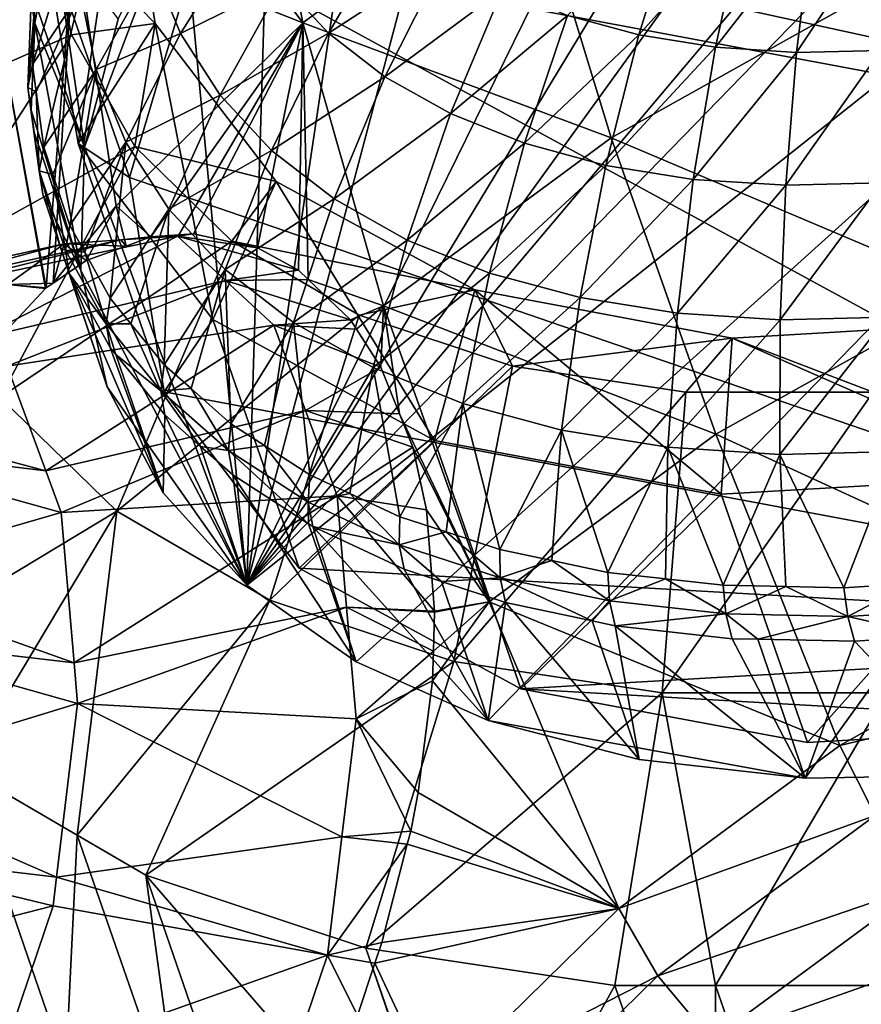
# Model space of a CAD drawing. Extents: x -148 to 31, y -81 to 83.
# Drawn here: x -34 to -26, y 56 to 65 of the extents above; entities that cross this region are included whole.
import ezdxf

# ---------------------------------------------------------------- set-up
doc = ezdxf.new("R2010")
doc.units = 0
doc.header["$MEASUREMENT"] = 0
doc.layers.add('L7', color=7, linetype='Continuous')
doc.layers.add('L8', color=7, linetype='Continuous')

msp = doc.modelspace()

# ---------------------------------------------------------------- linework, layer by layer
at = {"layer": 'L7', "color": 7}
for points in [[(-13.91525, 64.42731, 67.4936), (-28.25781, 69.35349, 55.91613), (-30.51184, 67.53583, 57.12606)], [(-13.28581, 66.54926, 65.26881), (-28.25781, 69.35349, 55.91613), (-13.91525, 64.42731, 67.4936)], [(-30.51184, 67.53583, 57.12606), (-31.77231, 65.92225, 58.50061), (-15.43119, 62.35614, 69.29933)], [(-13.91525, 64.42731, 67.4936), (-30.51184, 67.53583, 57.12606), (-15.43119, 62.35614, 69.29933)], [(-31.06922, 64.76172, 49.1441), (-32.36089, 66.50018, 52.34859), (-31.53148, 67.19251, 51.87591)], [(-29.02328, 66.27304, 48.20779), (-31.06922, 64.76172, 49.1441), (-31.53148, 67.19251, 51.87591)], [(-32.70788, 66.51977, 63.94506), (-33.12924, 63.65533, 65.53128), (-33.4479, 65.62034, 63.10523)], [(-32.70788, 66.51977, 63.94506), (-33.43593, 65.79594, 64.49568), (-32.42196, 64.75664, 66.12187)], [(-31.06922, 64.76172, 49.1441), (-33.16071, 65.59312, 53.08425), (-32.36089, 66.50018, 52.34859)], [(-32.42196, 64.75664, 66.12187), (-33.12924, 63.65533, 65.53128), (-32.70788, 66.51977, 63.94506)], [(-28.24334, 63.70821, 45.6946), (-31.06922, 64.76172, 49.1441), (-29.02328, 66.27304, 48.20779)], [(-25.8856, 65.02692, 45.10995), (-28.24334, 63.70821, 45.6946), (-29.02328, 66.27304, 48.20779)], [(-15.43119, 62.35614, 69.29933), (-31.77231, 65.92225, 58.50061), (-32.02777, 65.46465, 58.9318)], [(-34.83575, 63.93032, 63.01144), (-33.18844, 64.65207, 65.93309), (-33.43593, 65.79594, 64.49568)], [(-34.83575, 63.93032, 63.01144), (-33.43593, 65.79594, 64.49568), (-34.72412, 65.39838, 61.34083)], [(-32.42196, 64.75664, 66.12187), (-33.43593, 65.79594, 64.49568), (-33.18844, 64.65207, 65.93309)], [(-33.16071, 65.59312, 53.08425), (-33.87154, 64.78698, 53.73805), (-33.85862, 64.89087, 53.8687)], [(-33.16071, 65.59312, 53.08425), (-33.42107, 62.33113, 51.09829), (-33.87154, 64.78698, 53.73805)], [(-33.12924, 63.65533, 65.53128), (-32.65722, 63.34271, 61.15658), (-33.4479, 65.62034, 63.10523)], [(-33.4479, 65.62034, 63.10523), (-32.65722, 63.34271, 61.15658), (-32.02777, 65.46465, 58.9318)], [(-33.35605, 62.37558, 51.0052), (-33.42107, 62.33113, 51.09829), (-33.16071, 65.59312, 53.08425)], [(-32.77935, 63.08369, 50.41151), (-33.35605, 62.37558, 51.0052), (-33.16071, 65.59312, 53.08425)], [(-32.77935, 63.08369, 50.41151), (-33.16071, 65.59312, 53.08425), (-31.06922, 64.76172, 49.1441)], [(-20.45671, 59.15225, 71.00496), (-32.02777, 65.46465, 58.9318), (-32.65722, 63.34271, 61.15658)], [(-15.43119, 62.35614, 69.29933), (-32.02777, 65.46465, 58.9318), (-20.45671, 59.15225, 71.00496)], [(-24.93073, 62.30256, 42.83642), (-28.24334, 63.70821, 45.6946), (-25.8856, 65.02692, 45.10995)], [(-33.92567, 61.79488, 51.83623), (-33.87154, 64.78698, 53.73805), (-33.42789, 62.32388, 51.10826)], [(-33.42789, 62.32388, 51.10826), (-33.87154, 64.78698, 53.73805), (-33.42107, 62.33113, 51.09829)], [(-32.42196, 64.75664, 66.12187), (-33.18844, 64.65207, 65.93309), (-32.60948, 63.6277, 67.36531)], [(-32.42196, 64.75664, 66.12187), (-31.89366, 62.03961, 67.92111), (-33.12924, 63.65533, 65.53128)], [(-31.06922, 64.76172, 49.1441), (-32.46222, 62.79778, 49.73048), (-32.77935, 63.08369, 50.41151)], [(-32.42196, 64.75664, 66.12187), (-32.60948, 63.6277, 67.36531), (-31.31332, 63.30692, 68.26618)], [(-31.06922, 64.76172, 49.1441), (-32.20428, 62.81683, 49.35974), (-32.46222, 62.79778, 49.73048)], [(-31.31332, 63.30692, 68.26618), (-31.89366, 62.03961, 67.92111), (-32.42196, 64.75664, 66.12187)], [(-32.07039, 62.82672, 49.1673), (-32.20428, 62.81683, 49.35974), (-31.06922, 64.76172, 49.1441)], [(-31.06922, 64.76172, 49.1441), (-31.48359, 62.69878, 48.29829), (-32.07039, 62.82672, 49.1673)], [(-31.06922, 64.76172, 49.1441), (-31.10947, 62.49353, 47.71449), (-31.48359, 62.69878, 48.29829)], [(-31.02063, 62.40845, 47.56395), (-31.10947, 62.49353, 47.71449), (-31.06922, 64.76172, 49.1441)], [(-30.3297, 62.16704, 46.6494), (-31.02063, 62.40845, 47.56395), (-31.06922, 64.76172, 49.1441)], [(-28.24334, 63.70821, 45.6946), (-30.3297, 62.16704, 46.6494), (-31.06922, 64.76172, 49.1441)], [(-34.53843, 62.55615, 64.73824), (-33.18844, 64.65207, 65.93309), (-34.83575, 63.93032, 63.01144)], [(-34.53843, 62.55615, 64.73824), (-32.60948, 63.6277, 67.36531), (-33.18844, 64.65207, 65.93309)], [(-27.28104, 60.98802, 43.41923), (-30.3297, 62.16704, 46.6494), (-28.24334, 63.70821, 45.6946)], [(-24.93073, 62.30256, 42.83642), (-27.28104, 60.98802, 43.41923), (-28.24334, 63.70821, 45.6946)], [(-33.84291, 61.32553, 66.45883), (-32.60948, 63.6277, 67.36531), (-34.53843, 62.55615, 64.73824)], [(-33.84291, 61.32553, 66.45883), (-31.71997, 62.75985, 68.74061), (-32.60948, 63.6277, 67.36531)], [(-31.89366, 62.03961, 67.92111), (-32.33856, 61.3777, 63.58263), (-33.12924, 63.65533, 65.53128)], [(-33.12924, 63.65533, 65.53128), (-32.33856, 61.3777, 63.58263), (-32.65722, 63.34271, 61.15658)], [(-31.31332, 63.30692, 68.26618), (-32.60948, 63.6277, 67.36531), (-31.71997, 62.75985, 68.74061)], [(-20.45671, 59.15225, 71.00496), (-32.65722, 63.34271, 61.15658), (-32.33856, 61.3777, 63.58263)], [(-31.31332, 63.30692, 68.26618), (-29.86213, 60.93134, 70.0408), (-31.89366, 62.03961, 67.92111)], [(-31.31332, 63.30692, 68.26618), (-31.71997, 62.75985, 68.74061), (-29.4905, 62.31251, 70.1681)], [(-29.4905, 62.31251, 70.1681), (-29.86213, 60.93134, 70.0408), (-31.31332, 63.30692, 68.26618)], [(-33.05512, 62.58134, 50.57443), (-33.35605, 62.37558, 51.0052), (-32.77935, 63.08369, 50.41151)], [(-32.77935, 63.08369, 50.41151), (-32.68944, 62.71484, 50.05391), (-33.05512, 62.58134, 50.57443)], [(-32.77935, 63.08369, 50.41151), (-32.46222, 62.79778, 49.73048), (-32.68944, 62.71484, 50.05391)], [(-34.91803, 62.28891, 47.723), (-33.25495, 62.73507, 50.03097), (-32.73692, 62.7709, 49.07086)], [(-34.91803, 62.28891, 47.723), (-32.73692, 62.7709, 49.07086), (-34.53789, 62.3152, 47.01846)], [(-34.53789, 62.3152, 47.01846), (-32.73692, 62.7709, 49.07086), (-32.21888, 62.80673, 48.11075)], [(-34.53789, 62.3152, 47.01846), (-32.21888, 62.80673, 48.11075), (-34.04997, 61.86392, 46.01366)], [(-34.04997, 61.86392, 46.01366), (-32.21888, 62.80673, 48.11075), (-31.7768, 62.39784, 47.20036)], [(-32.77431, 60.28295, 68.11102), (-31.71997, 62.75985, 68.74061), (-33.84291, 61.32553, 66.45883)], [(-33.25495, 62.73507, 50.03097), (-32.68944, 62.71484, 50.05391), (-32.73692, 62.7709, 49.07086)], [(-32.77431, 60.28295, 68.11102), (-30.55207, 62.07988, 70.00925), (-31.71997, 62.75985, 68.74061)], [(-32.07039, 62.82672, 49.1673), (-32.21888, 62.80673, 48.11075), (-32.73692, 62.7709, 49.07086)], [(-32.07039, 62.82672, 49.1673), (-32.73692, 62.7709, 49.07086), (-32.20428, 62.81683, 49.35974)], [(-32.73692, 62.7709, 49.07086), (-32.46222, 62.79778, 49.73048), (-32.20428, 62.81683, 49.35974)], [(-32.73692, 62.7709, 49.07086), (-32.68944, 62.71484, 50.05391), (-32.46222, 62.79778, 49.73048)], [(-31.48359, 62.69878, 48.29829), (-32.21888, 62.80673, 48.11075), (-32.07039, 62.82672, 49.1673)], [(-31.10947, 62.49353, 47.71449), (-31.7768, 62.39784, 47.20036), (-32.21888, 62.80673, 48.11075)], [(-31.10947, 62.49353, 47.71449), (-32.21888, 62.80673, 48.11075), (-31.48359, 62.69878, 48.29829)], [(-31.71997, 62.75985, 68.74061), (-30.55207, 62.07988, 70.00925), (-29.4905, 62.31251, 70.1681)], [(-35.42595, 62.25378, 48.66436), (-33.77415, 62.36343, 50.92369), (-33.25495, 62.73507, 50.03097)], [(-35.42595, 62.25378, 48.66436), (-33.25495, 62.73507, 50.03097), (-34.91803, 62.28891, 47.723)], [(-33.77415, 62.36343, 50.92369), (-33.35605, 62.37558, 51.0052), (-33.25495, 62.73507, 50.03097)], [(-33.35605, 62.37558, 51.0052), (-33.05512, 62.58134, 50.57443), (-33.25495, 62.73507, 50.03097)], [(-33.25495, 62.73507, 50.03097), (-33.05512, 62.58134, 50.57443), (-32.68944, 62.71484, 50.05391)], [(-31.02063, 62.40845, 47.56395), (-31.7768, 62.39784, 47.20036), (-31.10947, 62.49353, 47.71449)], [(-34.04997, 61.86392, 46.01366), (-31.7768, 62.39784, 47.20036), (-33.78003, 61.61425, 45.45777)], [(-33.78003, 61.61425, 45.45777), (-31.7768, 62.39784, 47.20036), (-31.33472, 61.98895, 46.28996)], [(-31.02063, 62.40845, 47.56395), (-30.63233, 62.03659, 46.90595), (-31.7768, 62.39784, 47.20036)], [(-31.7768, 62.39784, 47.20036), (-30.63233, 62.03659, 46.90595), (-31.33472, 61.98895, 46.28996)], [(-30.3297, 62.16704, 46.6494), (-30.63233, 62.03659, 46.90595), (-31.02063, 62.40845, 47.56395)], [(-33.42789, 62.32388, 51.10826), (-33.77415, 62.36343, 50.92369), (-33.92567, 61.79488, 51.83623)], [(-33.77415, 62.36343, 50.92369), (-33.42107, 62.33113, 51.09829), (-33.35605, 62.37558, 51.0052)], [(-33.42789, 62.32388, 51.10826), (-33.42107, 62.33113, 51.09829), (-33.77415, 62.36343, 50.92369)], [(-29.4905, 62.31251, 70.1681), (-30.55207, 62.07988, 70.00925), (-29.14798, 61.61238, 71.1254)], [(-29.4905, 62.31251, 70.1681), (-27.23349, 60.439, 71.68286), (-29.86213, 60.93134, 70.0408)], [(-29.4905, 62.31251, 70.1681), (-29.14798, 61.61238, 71.1254), (-27.13192, 61.87075, 71.64145)], [(-27.13192, 61.87075, 71.64145), (-27.23349, 60.439, 71.68286), (-29.4905, 62.31251, 70.1681)], [(-23.85467, 59.41614, 40.83307), (-27.28104, 60.98802, 43.41923), (-24.93073, 62.30256, 42.83642)], [(-30.57733, 61.95175, 46.80052), (-30.63233, 62.03659, 46.90595), (-30.3297, 62.16704, 46.6494)], [(-30.3297, 62.16704, 46.6494), (-30.35246, 61.60485, 46.36946), (-30.57733, 61.95175, 46.80052)], [(-30.3297, 62.16704, 46.6494), (-30.18208, 61.17589, 45.97507), (-30.35246, 61.60485, 46.36946)], [(-29.36081, 59.45171, 44.37102), (-30.18208, 61.17589, 45.97507), (-30.3297, 62.16704, 46.6494)], [(-27.28104, 60.98802, 43.41923), (-29.36081, 59.45171, 44.37102), (-30.3297, 62.16704, 46.6494)], [(-31.37126, 59.46608, 69.63509), (-30.55207, 62.07988, 70.00925), (-32.77431, 60.28295, 68.11102)], [(-31.89366, 62.03961, 67.92111), (-31.10298, 59.76199, 65.97246), (-32.33856, 61.3777, 63.58263)], [(-29.86213, 60.93134, 70.0408), (-31.10298, 59.76199, 65.97246), (-31.89366, 62.03961, 67.92111)], [(-31.37126, 59.46608, 69.63509), (-29.14798, 61.61238, 71.1254), (-30.55207, 62.07988, 70.00925)], [(-30.63233, 62.03659, 46.90595), (-30.57733, 61.95175, 46.80052), (-31.33472, 61.98895, 46.28996)], [(-33.78003, 61.61425, 45.45777), (-31.33472, 61.98895, 46.28996), (-33.42467, 60.65387, 44.59508)], [(-33.42467, 60.65387, 44.59508), (-31.33472, 61.98895, 46.28996), (-31.04502, 61.20605, 45.58669)], [(-31.33472, 61.98895, 46.28996), (-30.57733, 61.95175, 46.80052), (-30.35246, 61.60485, 46.36946)], [(-31.33472, 61.98895, 46.28996), (-30.35246, 61.60485, 46.36946), (-31.04502, 61.20605, 45.58669)], [(-27.13192, 61.87075, 71.64145), (-25.84094, 61.37406, 72.74581), (-24.46845, 62.02488, 72.54203)], [(-24.46845, 62.02488, 72.54203), (-24.26505, 60.61078, 72.68654), (-27.13192, 61.87075, 71.64145)], [(-27.13192, 61.87075, 71.64145), (-29.14798, 61.61238, 71.1254), (-27.55846, 61.37424, 72.04871)], [(-27.13192, 61.87075, 71.64145), (-27.55846, 61.37424, 72.04871), (-25.84094, 61.37406, 72.74581)], [(-27.13192, 61.87075, 71.64145), (-24.26505, 60.61078, 72.68654), (-27.23349, 60.439, 71.68286)], [(-35.68593, 61.25437, 43.62119), (-33.78003, 61.61425, 45.45777), (-33.42467, 60.65387, 44.59508)], [(-29.68448, 58.90446, 70.97596), (-29.14798, 61.61238, 71.1254), (-31.37126, 59.46608, 69.63509)], [(-31.04502, 61.20605, 45.58669), (-30.35246, 61.60485, 46.36946), (-30.18208, 61.17589, 45.97507)], [(-29.68448, 58.90446, 70.97596), (-27.55846, 61.37424, 72.04871), (-29.14798, 61.61238, 71.1254)], [(-33.84291, 61.32553, 66.45883), (-35.14316, 58.85729, 66.34506), (-32.77431, 60.28295, 68.11102)], [(-31.10298, 59.76199, 65.97246), (-20.45671, 59.15225, 71.00496), (-32.33856, 61.3777, 63.58263)], [(-27.77492, 58.61837, 72.08517), (-27.55846, 61.37424, 72.04871), (-29.68448, 58.90446, 70.97596)], [(-27.77492, 58.61837, 72.08517), (-25.84094, 61.37406, 72.74581), (-27.55846, 61.37424, 72.04871)], [(-25.71161, 58.61815, 72.92262), (-25.84094, 61.37406, 72.74581), (-27.77492, 58.61837, 72.08517)], [(-35.68593, 61.25437, 43.62119), (-33.42467, 60.65387, 44.59508), (-35.61562, 60.91777, 43.42013)], [(-33.42467, 60.65387, 44.59508), (-31.04502, 61.20605, 45.58669), (-33.28341, 60.27213, 44.25217)], [(-33.28341, 60.27213, 44.25217), (-31.04502, 61.20605, 45.58669), (-30.75533, 60.42314, 44.88342)], [(-31.04502, 61.20605, 45.58669), (-30.06084, 60.87063, 45.69441), (-30.75533, 60.42314, 44.88342)], [(-31.04502, 61.20605, 45.58669), (-30.18208, 61.17589, 45.97507), (-30.06084, 60.87063, 45.69441)], [(-29.36081, 59.45171, 44.37102), (-30.06084, 60.87063, 45.69441), (-30.18208, 61.17589, 45.97507)], [(-26.1445, 58.13542, 41.40088), (-29.36081, 59.45171, 44.37102), (-27.28104, 60.98802, 43.41923)], [(-23.85467, 59.41614, 40.83307), (-26.1445, 58.13542, 41.40088), (-27.28104, 60.98802, 43.41923)], [(-35.61562, 60.91777, 43.42013), (-33.42467, 60.65387, 44.59508), (-33.28341, 60.27213, 44.25217)], [(-35.61562, 60.91777, 43.42013), (-33.28341, 60.27213, 44.25217), (-35.35565, 59.67314, 42.67671)], [(-29.86213, 60.93134, 70.0408), (-29.07144, 58.65371, 68.09215), (-31.10298, 59.76199, 65.97246)], [(-30.75533, 60.42314, 44.88342), (-30.06084, 60.87063, 45.69441), (-29.93492, 60.29639, 45.29697)], [(-29.93492, 60.29639, 45.29697), (-30.06084, 60.87063, 45.69441), (-29.36081, 59.45171, 44.37102)], [(-27.23349, 60.439, 71.68286), (-29.07144, 58.65371, 68.09215), (-29.86213, 60.93134, 70.0408)], [(-24.26505, 60.61078, 72.68654), (-26.4428, 58.16137, 69.73421), (-27.23349, 60.439, 71.68286)], [(-24.26505, 60.61078, 72.68654), (-23.47437, 58.33315, 70.73789), (-26.4428, 58.16137, 69.73421)], [(-33.28341, 60.27213, 44.25217), (-30.75533, 60.42314, 44.88342), (-33.16573, 58.89369, 43.74678)], [(-33.16573, 58.89369, 43.74678), (-30.75533, 60.42314, 44.88342), (-30.66811, 59.40159, 44.50887)], [(-30.75533, 60.42314, 44.88342), (-29.86026, 59.36744, 44.82347), (-30.66811, 59.40159, 44.50887)], [(-30.75533, 60.42314, 44.88342), (-29.93492, 60.29639, 45.29697), (-29.86026, 59.36744, 44.82347)], [(-27.23349, 60.439, 71.68286), (-26.4428, 58.16137, 69.73421), (-29.07144, 58.65371, 68.09215)], [(-35.35565, 59.67314, 42.67671), (-33.28341, 60.27213, 44.25217), (-33.16573, 58.89369, 43.74678)], [(-35.14316, 58.85729, 66.34506), (-34.18486, 57.92233, 67.8267), (-32.77431, 60.28295, 68.11102)], [(-32.77431, 60.28295, 68.11102), (-34.18486, 57.92233, 67.8267), (-33.13645, 57.31193, 68.96555)], [(-32.77431, 60.28295, 68.11102), (-33.13645, 57.31193, 68.96555), (-31.37126, 59.46608, 69.63509)], [(-29.36081, 59.45171, 44.37102), (-29.86026, 59.36744, 44.82347), (-29.93492, 60.29639, 45.29697)], [(-29.07144, 58.65371, 68.09215), (-20.45671, 59.15225, 71.00496), (-31.10298, 59.76199, 65.97246)], [(-35.35565, 59.67314, 42.67671), (-33.16573, 58.89369, 43.74678), (-35.3664, 59.14846, 42.58808)], [(-31.37126, 59.46608, 69.63509), (-33.13645, 57.31193, 68.96555), (-32.50787, 56.94597, 69.64835)], [(-31.37126, 59.46608, 69.63509), (-32.50787, 56.94597, 69.64835), (-29.68448, 58.90446, 70.97596)], [(-29.87191, 58.99882, 44.69304), (-29.36081, 59.45171, 44.37102), (-29.88049, 58.72758, 44.59707)], [(-29.88049, 58.72758, 44.59707), (-29.36081, 59.45171, 44.37102), (-28.17075, 56.63865, 42.32818)], [(-29.87191, 58.99882, 44.69304), (-29.8606, 59.35664, 44.81965), (-29.36081, 59.45171, 44.37102)], [(-29.36081, 59.45171, 44.37102), (-29.8606, 59.35664, 44.81965), (-29.86026, 59.36744, 44.82347)], [(-26.1445, 58.13542, 41.40088), (-28.17075, 56.63865, 42.32818), (-29.36081, 59.45171, 44.37102)], [(-26.1445, 58.13542, 41.40088), (-23.85467, 59.41614, 40.83307), (-23.57349, 58.74971, 40.57669)], [(-33.16573, 58.89369, 43.74678), (-30.66811, 59.40159, 44.50887), (-33.1339, 58.52091, 43.6101)], [(-30.66811, 59.40159, 44.50887), (-30.5809, 58.38004, 44.13433), (-33.1339, 58.52091, 43.6101)], [(-29.87191, 58.99882, 44.69304), (-30.5809, 58.38004, 44.13433), (-30.66811, 59.40159, 44.50887)], [(-30.66811, 59.40159, 44.50887), (-29.86026, 59.36744, 44.82347), (-29.8606, 59.35664, 44.81965)], [(-30.66811, 59.40159, 44.50887), (-29.8606, 59.35664, 44.81965), (-29.87191, 58.99882, 44.69304)], [(-35.3664, 59.14846, 42.58808), (-33.1339, 58.52091, 43.6101), (-35.39344, 57.82845, 42.3651)], [(-35.3664, 59.14846, 42.58808), (-33.16573, 58.89369, 43.74678), (-33.1339, 58.52091, 43.6101)], [(-29.07144, 58.65371, 68.09215), (-23.47437, 58.33315, 70.73789), (-20.45671, 59.15225, 71.00496)], [(-29.88049, 58.72758, 44.59707), (-30.5809, 58.38004, 44.13433), (-29.87191, 58.99882, 44.69304)], [(-29.68448, 58.90446, 70.97596), (-32.50787, 56.94597, 69.64835), (-30.49175, 56.27469, 71.25102)], [(-29.68448, 58.90446, 70.97596), (-30.49175, 56.27469, 71.25102), (-27.77492, 58.61837, 72.08517)], [(-29.88049, 58.72758, 44.59707), (-30.01032, 57.70237, 44.38469), (-30.5809, 58.38004, 44.13433)], [(-29.88049, 58.72758, 44.59707), (-28.17075, 56.63865, 42.32818), (-30.01032, 57.70237, 44.38469)], [(-26.1445, 58.13542, 41.40088), (-23.57349, 58.74971, 40.57669), (-25.8226, 57.49177, 41.13441)], [(-30.49175, 56.27469, 71.25102), (-28.20935, 55.93274, 72.5768), (-27.77492, 58.61837, 72.08517)], [(-26.4428, 58.16137, 69.73421), (-23.47437, 58.33315, 70.73789), (-29.07144, 58.65371, 68.09215)], [(-27.77492, 58.61837, 72.08517), (-28.20935, 55.93274, 72.5768), (-27.28497, 55.93264, 72.95199)], [(-27.77492, 58.61837, 72.08517), (-27.28497, 55.93264, 72.95199), (-25.71161, 58.61815, 72.92262)], [(-27.28497, 55.93264, 72.95199), (-25.74318, 55.93248, 73.57777), (-25.71161, 58.61815, 72.92262)], [(-35.39344, 57.82845, 42.3651), (-33.1339, 58.52091, 43.6101), (-33.32572, 56.92635, 43.63798)], [(-33.1339, 58.52091, 43.6101), (-30.71124, 57.29648, 44.15328), (-33.32572, 56.92635, 43.63798)], [(-33.1339, 58.52091, 43.6101), (-30.5809, 58.38004, 44.13433), (-30.71124, 57.29648, 44.15328)], [(-30.5809, 58.38004, 44.13433), (-30.07981, 57.34796, 44.35319), (-30.71124, 57.29648, 44.15328)], [(-30.5809, 58.38004, 44.13433), (-30.01032, 57.70237, 44.38469), (-30.07981, 57.34796, 44.35319)], [(-26.1445, 58.13542, 41.40088), (-25.8226, 57.49177, 41.13441), (-28.17075, 56.63865, 42.32818)], [(-34.18486, 57.92233, 67.8267), (-34.18934, 56.11177, 63.99572), (-33.2397, 55.18257, 65.46711)], [(-34.18486, 57.92233, 67.8267), (-33.2397, 55.18257, 65.46711), (-33.13645, 57.31193, 68.96555)], [(-35.39344, 57.82845, 42.3651), (-33.32572, 56.92635, 43.63798), (-35.53568, 57.19118, 42.49873)], [(-30.01032, 57.70237, 44.38469), (-28.17075, 56.63865, 42.32818), (-30.07981, 57.34796, 44.35319)], [(-28.17075, 56.63865, 42.32818), (-25.8226, 57.49177, 41.13441), (-27.81283, 56.0216, 42.04522)], [(-27.81283, 56.0216, 42.04522), (-25.8226, 57.49177, 41.13441), (-25.40448, 56.84838, 41.14622)], [(-30.71124, 57.29648, 44.15328), (-30.07981, 57.34796, 44.35319), (-30.11075, 57.22865, 44.35717)], [(-30.11075, 57.22865, 44.35717), (-30.07981, 57.34796, 44.35319), (-28.17075, 56.63865, 42.32818)], [(-33.32572, 56.92635, 43.63798), (-30.71124, 57.29648, 44.15328), (-30.84159, 56.21292, 44.17223)], [(-33.13645, 57.31193, 68.96555), (-33.2397, 55.18257, 65.46711), (-32.18345, 54.56588, 66.61651)], [(-33.13645, 57.31193, 68.96555), (-32.18345, 54.56588, 66.61651), (-32.50787, 56.94597, 69.64835)], [(-30.71124, 57.29648, 44.15328), (-30.11075, 57.22865, 44.35717), (-30.84159, 56.21292, 44.17223)], [(-35.53568, 57.19118, 42.49873), (-33.35735, 56.66337, 43.64258), (-35.79278, 56.03926, 42.74026)], [(-35.53568, 57.19118, 42.49873), (-33.32572, 56.92635, 43.63798), (-33.35735, 56.66337, 43.64258)], [(-30.84159, 56.21292, 44.17223), (-30.11075, 57.22865, 44.35717), (-30.3444, 56.32735, 44.38726)], [(-28.17075, 56.63865, 42.32818), (-30.3444, 56.32735, 44.38726), (-30.11075, 57.22865, 44.35717)], [(-33.32572, 56.92635, 43.63798), (-30.84159, 56.21292, 44.17223), (-33.35735, 56.66337, 43.64258)], [(-32.18345, 54.56588, 66.61651), (-31.56473, 54.20465, 67.28977), (-32.50787, 56.94597, 69.64835)], [(-32.50787, 56.94597, 69.64835), (-31.56473, 54.20465, 67.28977), (-29.55026, 53.53163, 68.8938)], [(-32.50787, 56.94597, 69.64835), (-29.55026, 53.53163, 68.8938), (-30.49175, 56.27469, 71.25102)], [(-25.40448, 56.84838, 41.14622), (-27.32343, 55.43087, 42.02441), (-27.81283, 56.0216, 42.04522)], [(-25.40448, 56.84838, 41.14622), (-25.03074, 56.24159, 41.47076), (-27.32343, 55.43087, 42.02441)], [(-35.79278, 56.03926, 42.74026), (-33.35735, 56.66337, 43.64258), (-33.87575, 55.13668, 44.29449)], [(-33.35735, 56.66337, 43.64258), (-30.84159, 56.21292, 44.17223), (-33.87575, 55.13668, 44.29449)], [(-29.86442, 54.97677, 43.5834), (-30.4081, 56.13723, 44.42481), (-28.17075, 56.63865, 42.32818)], [(-28.17075, 56.63865, 42.32818), (-30.4081, 56.13723, 44.42481), (-30.3444, 56.32735, 44.38726)], [(-28.17075, 56.63865, 42.32818), (-27.81283, 56.0216, 42.04522), (-29.86442, 54.97677, 43.5834)], [(-30.3444, 56.32735, 44.38726), (-30.4081, 56.13723, 44.42481), (-30.84159, 56.21292, 44.17223)], [(-30.49175, 56.27469, 71.25102), (-29.55026, 53.53163, 68.8938), (-29.53792, 53.52977, 68.90098)], [(-30.49175, 56.27469, 71.25102), (-29.53792, 53.52977, 68.90098), (-28.20935, 55.93274, 72.5768)], [(-33.87575, 55.13668, 44.29449), (-30.84159, 56.21292, 44.17223), (-31.16696, 55.25471, 44.5814)], [(-30.84159, 56.21292, 44.17223), (-30.56848, 55.65855, 44.51936), (-31.16696, 55.25471, 44.5814)], [(-30.84159, 56.21292, 44.17223), (-30.4081, 56.13723, 44.42481), (-30.56848, 55.65855, 44.51936)], [(-25.03074, 56.24159, 41.47076), (-26.7746, 54.95341, 42.26883), (-27.32343, 55.43087, 42.02441)], [(-22.83186, 53.2168, 44.04598), (-26.7746, 54.95341, 42.26883), (-25.03074, 56.24159, 41.47076)], [(-34.18934, 56.11177, 63.99572), (-34.07877, 55.84615, 64.10421), (-33.2397, 55.18257, 65.46711)], [(-29.86442, 54.97677, 43.5834), (-30.56848, 55.65855, 44.51936), (-30.4081, 56.13723, 44.42481)], [(-27.81283, 56.0216, 42.04522), (-29.47639, 54.38928, 43.27812), (-29.86442, 54.97677, 43.5834)], [(-27.81283, 56.0216, 42.04522), (-27.32343, 55.43087, 42.02441), (-29.47639, 54.38928, 43.27812)], [(-28.20935, 55.93274, 72.5768), (-29.53792, 53.52977, 68.90098), (-27.2691, 53.18785, 70.22122)], [(-28.20935, 55.93274, 72.5768), (-27.2691, 53.18785, 70.22122), (-27.28497, 55.93264, 72.95199)], [(-27.28497, 55.93264, 72.95199), (-27.2691, 53.18785, 70.22122), (-26.33161, 53.18704, 70.60256)], [(-27.28497, 55.93264, 72.95199), (-26.33161, 53.18704, 70.60256), (-25.74318, 55.93248, 73.57777)], [(-25.74318, 55.93248, 73.57777), (-26.33161, 53.18704, 70.60256), (-24.80368, 53.18573, 71.22406)], [(-33.2397, 55.18257, 65.46711), (-34.07877, 55.84615, 64.10421), (-33.24985, 55.03507, 65.38857)], [(-33.73724, 52.85895, 61.97377), (-33.24985, 55.03507, 65.38857), (-34.07877, 55.84615, 64.10421)]]:
    msp.add_3dface(points, dxfattribs=at)
at = {"layer": 'L8', "color": 255}
for points in [[(-19.48035, 72.05551, 56.31948), (-16.57396, 71.52861, 58.11463), (-31.58219, 59.60358, 65.96316)], [(-19.48035, 72.05551, 56.31948), (-31.58219, 59.60358, 65.96316), (-21.09714, 72.03037, 55.69284)], [(-21.09714, 72.03037, 55.69284), (-31.58219, 59.60358, 65.96316), (-22.76507, 71.81198, 55.27132)], [(-31.58219, 59.60358, 65.96316), (-24.43862, 71.40631, 55.06642), (-22.76507, 71.81198, 55.27132)], [(-16.57396, 71.52861, 58.11463), (-30.57939, 58.90102, 67.19123), (-31.58219, 59.60358, 65.96316)], [(-29.36907, 58.36336, 68.31077), (-30.57939, 58.90102, 67.19123), (-16.57396, 71.52861, 58.11463)], [(-26.46268, 57.83646, 70.10591), (-29.36907, 58.36336, 68.31077), (-16.57396, 71.52861, 58.11463)], [(-26.46268, 57.83646, 70.10591), (-16.57396, 71.52861, 58.11463), (-24.84588, 57.8616, 70.73256)], [(-26.07215, 70.82441, 55.08373), (-24.43862, 71.40631, 55.06642), (-31.58219, 59.60358, 65.96316)], [(-29.04324, 69.19983, 55.77704), (-26.07215, 70.82441, 55.08373), (-31.58219, 59.60358, 65.96316)], [(-29.04324, 69.19983, 55.77704), (-31.58219, 59.60358, 65.96316), (-30.29974, 68.20145, 56.43413)], [(-30.29974, 68.20145, 56.43413), (-31.58219, 59.60358, 65.96316), (-31.35636, 67.11427, 57.27612)], [(-31.58219, 59.60358, 65.96316), (-32.18425, 65.96795, 58.28005), (-31.35636, 67.11427, 57.27612)], [(-32.76085, 64.79375, 59.41852), (-32.18425, 65.96795, 58.28005), (-33.07042, 63.6237, 60.66049)], [(-33.07042, 63.6237, 60.66049), (-32.18425, 65.96795, 58.28005), (-31.58219, 59.60358, 65.96316)], [(-33.11829, 65.78065, 63.31257), (-33.5258, 64.92332, 62.53469), (-33.54701, 64.38036, 63.1607)], [(-33.11829, 65.78065, 63.31257), (-33.54701, 64.38036, 63.1607), (-33.10629, 65.04026, 64.18282)], [(-27.98844, 64.65069, 70.76731), (-27.62352, 65.8182, 70.59158), (-28.64207, 64.82783, 70.29506)], [(-27.98844, 64.65069, 70.76731), (-27.02608, 65.72215, 70.94625), (-27.62352, 65.8182, 70.59158)], [(-30.83254, 64.66761, 68.38918), (-30.21771, 65.71459, 68.61926), (-31.25694, 65.12392, 67.68364)], [(-30.83254, 64.66761, 68.38918), (-29.76458, 65.36353, 69.21344), (-30.21771, 65.71459, 68.61926)], [(-27.2852, 64.53764, 71.18479), (-27.02608, 65.72215, 70.94625), (-27.98844, 64.65069, 70.76731)], [(-27.2852, 64.53764, 71.18479), (-26.39488, 65.6819, 71.24941), (-27.02608, 65.72215, 70.94625)], [(-26.54222, 64.49026, 71.54164), (-26.39488, 65.6819, 71.24941), (-27.2852, 64.53764, 71.18479)], [(-25.76991, 64.50922, 71.83286), (-25.73877, 65.69801, 71.49681), (-26.54222, 64.49026, 71.54164)], [(-26.54222, 64.49026, 71.54164), (-25.73877, 65.69801, 71.49681), (-26.39488, 65.6819, 71.24941)], [(-33.3588, 65.57918, 60.99568), (-33.07042, 63.6237, 60.66049), (-33.50032, 64.88908, 61.74487)], [(-33.3588, 65.57918, 60.99568), (-32.76085, 64.79375, 59.41852), (-33.07042, 63.6237, 60.66049)], [(-32.19071, 64.66251, 66.48856), (-31.58312, 65.62985, 66.95995), (-32.43926, 65.27276, 65.67444)], [(-32.19071, 64.66251, 66.48856), (-31.25694, 65.12392, 67.68364), (-31.58312, 65.62985, 66.95995)], [(-30.3159, 64.26735, 69.06664), (-29.76458, 65.36353, 69.21344), (-30.83254, 64.66761, 68.38918)], [(-30.3159, 64.26735, 69.06664), (-29.23689, 65.06655, 69.77467), (-29.76458, 65.36353, 69.21344)], [(-32.9637, 64.33221, 65.06825), (-32.43926, 65.27276, 65.67444), (-33.10629, 65.04026, 64.18282)], [(-32.9637, 64.33221, 65.06825), (-32.19071, 64.66251, 66.48856), (-32.43926, 65.27276, 65.67444)], [(-31.82778, 64.09958, 67.29379), (-31.25694, 65.12392, 67.68364), (-32.19071, 64.66251, 66.48856)], [(-31.82778, 64.09958, 67.29379), (-30.83254, 64.66761, 68.38918), (-31.25694, 65.12392, 67.68364)], [(-33.54701, 64.38036, 63.1607), (-33.51252, 64.13005, 63.46727), (-33.10629, 65.04026, 64.18282)], [(-33.10629, 65.04026, 64.18282), (-33.51252, 64.13005, 63.46727), (-33.44253, 63.62206, 64.0894)], [(-33.10629, 65.04026, 64.18282), (-33.44253, 63.62206, 64.0894), (-32.9637, 64.33221, 65.06825)], [(-29.71425, 63.92875, 69.70654), (-29.23689, 65.06655, 69.77467), (-30.3159, 64.26735, 69.06664)], [(-29.71425, 63.92875, 69.70654), (-28.64207, 64.82783, 70.29506), (-29.23689, 65.06655, 69.77467)], [(-33.52684, 64.75978, 61.88523), (-33.59096, 64.17002, 62.98543), (-33.55984, 64.96686, 62.06668)], [(-33.59096, 64.17002, 62.98543), (-33.5258, 64.92332, 62.53469), (-33.55984, 64.96686, 62.06668)], [(-33.59096, 64.17002, 62.98543), (-33.54701, 64.38036, 63.1607), (-33.5258, 64.92332, 62.53469)], [(-33.52684, 64.75978, 61.88523), (-33.55984, 64.96686, 62.06668), (-33.50032, 64.88908, 61.74487)], [(-33.50032, 64.88908, 61.74487), (-33.07042, 63.6237, 60.66049), (-33.52684, 64.75978, 61.88523)], [(-33.55808, 63.96001, 62.80735), (-33.59096, 64.17002, 62.98543), (-33.52684, 64.75978, 61.88523)], [(-33.52684, 64.75978, 61.88523), (-33.10451, 62.48973, 61.97208), (-33.55808, 63.96001, 62.80735)], [(-33.52684, 64.75978, 61.88523), (-33.07042, 63.6237, 60.66049), (-33.10451, 62.48973, 61.97208)], [(-29.03605, 63.65655, 70.29987), (-28.64207, 64.82783, 70.29506), (-29.71425, 63.92875, 69.70654)], [(-29.03605, 63.65655, 70.29987), (-27.98844, 64.65069, 70.76731), (-28.64207, 64.82783, 70.29506)], [(-32.69254, 63.66645, 65.95644), (-32.19071, 64.66251, 66.48856), (-32.9637, 64.33221, 65.06825)], [(-32.69254, 63.66645, 65.95644), (-31.82778, 64.09958, 67.29379), (-32.19071, 64.66251, 66.48856)], [(-31.35558, 63.59188, 68.07881), (-30.83254, 64.66761, 68.38918), (-31.82778, 64.09958, 67.29379)], [(-31.35558, 63.59188, 68.07881), (-30.3159, 64.26735, 69.06664), (-30.83254, 64.66761, 68.38918)], [(-28.29081, 63.45459, 70.83832), (-27.98844, 64.65069, 70.76731), (-29.03605, 63.65655, 70.29987)], [(-28.29081, 63.45459, 70.83832), (-27.2852, 64.53764, 71.18479), (-27.98844, 64.65069, 70.76731)], [(-27.48899, 63.3257, 71.31432), (-27.2852, 64.53764, 71.18479), (-28.29081, 63.45459, 70.83832)], [(-27.48899, 63.3257, 71.31432), (-26.54222, 64.49026, 71.54164), (-27.2852, 64.53764, 71.18479)], [(-26.64186, 63.27168, 71.72119), (-26.54222, 64.49026, 71.54164), (-27.48899, 63.3257, 71.31432)], [(-25.7613, 63.29329, 72.05322), (-25.76991, 64.50922, 71.83286), (-26.64186, 63.27168, 71.72119)], [(-26.64186, 63.27168, 71.72119), (-25.76991, 64.50922, 71.83286), (-26.54222, 64.49026, 71.54164)], [(-33.51252, 64.13005, 63.46727), (-33.54701, 64.38036, 63.1607), (-33.59096, 64.17002, 62.98543)], [(-33.44253, 63.62206, 64.0894), (-33.35937, 63.37149, 64.41604), (-32.9637, 64.33221, 65.06825)], [(-32.9637, 64.33221, 65.06825), (-33.35937, 63.37149, 64.41604), (-33.20422, 62.90402, 65.02537)], [(-32.9637, 64.33221, 65.06825), (-33.20422, 62.90402, 65.02537), (-32.69254, 63.66645, 65.95644)], [(-30.78073, 63.14652, 68.8326), (-30.3159, 64.26735, 69.06664), (-31.35558, 63.59188, 68.07881)], [(-30.78073, 63.14652, 68.8326), (-29.71425, 63.92875, 69.70654), (-30.3159, 64.26735, 69.06664)], [(-33.48536, 63.40349, 63.92422), (-33.51252, 64.13005, 63.46727), (-33.59096, 64.17002, 62.98543)], [(-33.48536, 63.40349, 63.92422), (-33.59096, 64.17002, 62.98543), (-33.53019, 63.75763, 63.05522)], [(-33.53019, 63.75763, 63.05522), (-33.59096, 64.17002, 62.98543), (-33.55808, 63.96001, 62.80735)], [(-33.44253, 63.62206, 64.0894), (-33.51252, 64.13005, 63.46727), (-33.48536, 63.40349, 63.92422)], [(-32.2966, 63.05231, 66.83492), (-31.82778, 64.09958, 67.29379), (-32.69254, 63.66645, 65.95644)], [(-32.2966, 63.05231, 66.83492), (-31.35558, 63.59188, 68.07881), (-31.82778, 64.09958, 67.29379)], [(-33.10451, 62.48973, 61.97208), (-33.53019, 63.75763, 63.05522), (-33.55808, 63.96001, 62.80735)], [(-30.1113, 62.76977, 69.54458), (-29.71425, 63.92875, 69.70654), (-30.78073, 63.14652, 68.8326)], [(-30.1113, 62.76977, 69.54458), (-29.03605, 63.65655, 70.29987), (-29.71425, 63.92875, 69.70654)], [(-33.10451, 62.48973, 61.97208), (-33.45208, 63.19066, 63.7496), (-33.53019, 63.75763, 63.05522)], [(-33.53019, 63.75763, 63.05522), (-33.45208, 63.19066, 63.7496), (-33.48536, 63.40349, 63.92422)], [(-33.20422, 62.90402, 65.02537), (-33.0685, 62.65827, 65.36768), (-32.69254, 63.66645, 65.95644)], [(-32.69254, 63.66645, 65.95644), (-33.0685, 62.65827, 65.36768), (-32.83528, 62.23594, 65.95594)], [(-32.69254, 63.66645, 65.95644), (-32.83528, 62.23594, 65.95594), (-32.2966, 63.05231, 66.83492)], [(-29.3567, 62.46691, 70.20476), (-29.03605, 63.65655, 70.29987), (-30.1113, 62.76977, 69.54458)], [(-29.3567, 62.46691, 70.20476), (-28.29081, 63.45459, 70.83832), (-29.03605, 63.65655, 70.29987)], [(-33.48536, 63.40349, 63.92422), (-33.35937, 63.37149, 64.41604), (-33.44253, 63.62206, 64.0894)], [(-33.07042, 63.6237, 60.66049), (-31.58219, 59.60358, 65.96316), (-33.10451, 62.48973, 61.97208)], [(-31.78144, 62.49842, 67.69135), (-31.35558, 63.59188, 68.07881), (-32.2966, 63.05231, 66.83492)], [(-31.78144, 62.49842, 67.69135), (-30.78073, 63.14652, 68.8326), (-31.35558, 63.59188, 68.07881)], [(-33.48536, 63.40349, 63.92422), (-33.45208, 63.19066, 63.7496), (-33.28663, 62.69214, 64.39941)], [(-33.28663, 62.69214, 64.39941), (-33.24445, 62.67764, 64.87035), (-33.48536, 63.40349, 63.92422)], [(-33.48536, 63.40349, 63.92422), (-33.24445, 62.67764, 64.87035), (-33.35937, 63.37149, 64.41604)], [(-28.5275, 62.2422, 70.80386), (-28.29081, 63.45459, 70.83832), (-29.3567, 62.46691, 70.20476)], [(-28.5275, 62.2422, 70.80386), (-27.48899, 63.3257, 71.31432), (-28.29081, 63.45459, 70.83832)], [(-33.24445, 62.67764, 64.87035), (-33.20422, 62.90402, 65.02537), (-33.35937, 63.37149, 64.41604)], [(-27.63536, 62.09878, 71.33348), (-27.48899, 63.3257, 71.31432), (-28.5275, 62.2422, 70.80386)], [(-27.63536, 62.09878, 71.33348), (-26.64186, 63.27168, 71.72119), (-27.48899, 63.3257, 71.31432)], [(-26.69279, 62.03867, 71.7862), (-26.64186, 63.27168, 71.72119), (-27.63536, 62.09878, 71.33348)], [(-25.71303, 62.06272, 72.15563), (-25.7613, 63.29329, 72.05322), (-26.69279, 62.03867, 71.7862)], [(-26.69279, 62.03867, 71.7862), (-25.7613, 63.29329, 72.05322), (-26.64186, 63.27168, 71.72119)], [(-32.86221, 61.42275, 63.31751), (-33.45208, 63.19066, 63.7496), (-33.10451, 62.48973, 61.97208)], [(-32.86221, 61.42275, 63.31751), (-33.28663, 62.69214, 64.39941), (-33.45208, 63.19066, 63.7496)], [(-31.1543, 62.01255, 68.51371), (-30.78073, 63.14652, 68.8326), (-31.78144, 62.49842, 67.69135)], [(-31.1543, 62.01255, 68.51371), (-30.1113, 62.76977, 69.54458), (-30.78073, 63.14652, 68.8326)], [(-32.83528, 62.23594, 65.95594), (-32.64401, 62.00039, 66.30887), (-32.2966, 63.05231, 66.83492)], [(-32.2966, 63.05231, 66.83492), (-32.64401, 62.00039, 66.30887), (-32.34071, 61.62685, 66.86854)], [(-32.2966, 63.05231, 66.83492), (-32.34071, 61.62685, 66.86854), (-31.78144, 62.49842, 67.69135)], [(-33.24445, 62.67764, 64.87035), (-33.0685, 62.65827, 65.36768), (-33.20422, 62.90402, 65.02537)], [(-30.42397, 61.60153, 69.29046), (-30.1113, 62.76977, 69.54458), (-31.1543, 62.01255, 68.51371)], [(-30.42397, 61.60153, 69.29046), (-29.3567, 62.46691, 70.20476), (-30.1113, 62.76977, 69.54458)], [(-32.86221, 61.42275, 63.31751), (-33.2103, 62.46215, 64.6992), (-33.28663, 62.69214, 64.39941)], [(-33.2103, 62.46215, 64.6992), (-33.24445, 62.67764, 64.87035), (-33.28663, 62.69214, 64.39941)], [(-33.2103, 62.46215, 64.6992), (-32.87151, 62.00231, 65.81102), (-33.24445, 62.67764, 64.87035)], [(-32.87151, 62.00231, 65.81102), (-33.0685, 62.65827, 65.36768), (-33.24445, 62.67764, 64.87035)], [(-32.87151, 62.00231, 65.81102), (-32.83528, 62.23594, 65.95594), (-33.0685, 62.65827, 65.36768)], [(-33.10451, 62.48973, 61.97208), (-31.58219, 59.60358, 65.96316), (-32.86221, 61.42275, 63.31751)], [(-32.34071, 61.62685, 66.86854), (-32.09186, 61.40707, 67.2264), (-31.78144, 62.49842, 67.69135)], [(-31.78144, 62.49842, 67.69135), (-32.09186, 61.40707, 67.2264), (-31.7272, 61.085, 67.7508)], [(-31.78144, 62.49842, 67.69135), (-31.7272, 61.085, 67.7508), (-31.1543, 62.01255, 68.51371)], [(-32.35011, 60.45187, 64.66007), (-32.83598, 61.78433, 65.64333), (-33.2103, 62.46215, 64.6992)], [(-32.35011, 60.45187, 64.66007), (-33.2103, 62.46215, 64.6992), (-32.86221, 61.42275, 63.31751)], [(-32.83598, 61.78433, 65.64333), (-32.87151, 62.00231, 65.81102), (-33.2103, 62.46215, 64.6992)], [(-29.60072, 61.27112, 70.01069), (-29.3567, 62.46691, 70.20476), (-30.42397, 61.60153, 69.29046)], [(-29.60072, 61.27112, 70.01069), (-28.5275, 62.2422, 70.80386), (-29.3567, 62.46691, 70.20476)], [(-32.64401, 62.00039, 66.30887), (-32.83528, 62.23594, 65.95594), (-32.87151, 62.00231, 65.81102)], [(-28.69609, 61.02597, 70.66429), (-28.5275, 62.2422, 70.80386), (-29.60072, 61.27112, 70.01069)], [(-28.69609, 61.02597, 70.66429), (-27.63536, 62.09878, 71.33348), (-28.5275, 62.2422, 70.80386)], [(-27.72279, 60.8695, 71.2421), (-27.63536, 62.09878, 71.33348), (-28.69609, 61.02597, 70.66429)], [(-27.72279, 60.8695, 71.2421), (-26.69279, 62.03867, 71.7862), (-27.63536, 62.09878, 71.33348)], [(-26.69448, 60.80393, 71.73599), (-26.69279, 62.03867, 71.7862), (-27.72279, 60.8695, 71.2421)], [(-25.62559, 60.83016, 72.13904), (-25.71303, 62.06272, 72.15563), (-26.69448, 60.80393, 71.73599)], [(-26.69448, 60.80393, 71.73599), (-25.71303, 62.06272, 72.15563), (-26.69279, 62.03867, 71.7862)], [(-32.37157, 61.3866, 66.73353), (-32.64401, 62.00039, 66.30887), (-32.87151, 62.00231, 65.81102)], [(-32.37157, 61.3866, 66.73353), (-32.87151, 62.00231, 65.81102), (-32.7832, 61.71933, 65.74072)], [(-32.7832, 61.71933, 65.74072), (-32.87151, 62.00231, 65.81102), (-32.83598, 61.78433, 65.64333)], [(-32.34071, 61.62685, 66.86854), (-32.64401, 62.00039, 66.30887), (-32.37157, 61.3866, 66.73353)], [(-31.7272, 61.085, 67.7508), (-31.4198, 60.88664, 68.10738), (-31.1543, 62.01255, 68.51371)], [(-31.1543, 62.01255, 68.51371), (-31.4198, 60.88664, 68.10738), (-31.00304, 60.6177, 68.59083)], [(-31.1543, 62.01255, 68.51371), (-31.00304, 60.6177, 68.59083), (-30.42397, 61.60153, 69.29046)], [(-32.7832, 61.71933, 65.74072), (-32.83598, 61.78433, 65.64333), (-32.35011, 60.45187, 64.66007)], [(-32.7832, 61.71933, 65.74072), (-32.35011, 60.45187, 64.66007), (-32.3342, 61.16636, 66.56923)], [(-32.7832, 61.71933, 65.74072), (-32.3342, 61.16636, 66.56923), (-32.37157, 61.3866, 66.73353)], [(-32.37157, 61.3866, 66.73353), (-32.09186, 61.40707, 67.2264), (-32.34071, 61.62685, 66.86854)], [(-31.00304, 60.6177, 68.59083), (-30.63725, 60.44638, 68.93949), (-30.42397, 61.60153, 69.29046)], [(-30.42397, 61.60153, 69.29046), (-30.63725, 60.44638, 68.93949), (-30.17802, 60.23128, 69.37724)], [(-30.42397, 61.60153, 69.29046), (-30.17802, 60.23128, 69.37724), (-29.60072, 61.27112, 70.01069)], [(-31.58219, 59.60358, 65.96316), (-32.35011, 60.45187, 64.66007), (-32.86221, 61.42275, 63.31751)], [(-32.37157, 61.3866, 66.73353), (-31.75139, 60.83886, 67.62538), (-32.09186, 61.40707, 67.2264)], [(-31.75139, 60.83886, 67.62538), (-31.7272, 61.085, 67.7508), (-32.09186, 61.40707, 67.2264)], [(-32.37157, 61.3866, 66.73353), (-32.3342, 61.16636, 66.56923), (-32.00658, 60.87701, 67.04036)], [(-32.00658, 60.87701, 67.04036), (-31.75139, 60.83886, 67.62538), (-32.37157, 61.3866, 66.73353)], [(-30.17802, 60.23128, 69.37724), (-29.7552, 60.09247, 69.71105), (-29.60072, 61.27112, 70.01069)], [(-29.60072, 61.27112, 70.01069), (-29.7552, 60.09247, 69.71105), (-29.2633, 59.93097, 70.09941)], [(-29.60072, 61.27112, 70.01069), (-29.2633, 59.93097, 70.09941), (-28.69609, 61.02597, 70.66429)], [(-32.3342, 61.16636, 66.56923), (-32.35011, 60.45187, 64.66007), (-31.58219, 59.60358, 65.96316)], [(-32.3342, 61.16636, 66.56923), (-31.58219, 59.60358, 65.96316), (-32.00658, 60.87701, 67.04036)], [(-31.75139, 60.83886, 67.62538), (-31.4198, 60.88664, 68.10738), (-31.7272, 61.085, 67.7508)], [(-29.2633, 59.93097, 70.09941), (-28.78601, 59.82987, 70.41124), (-28.69609, 61.02597, 70.66429)], [(-28.69609, 61.02597, 70.66429), (-28.78601, 59.82987, 70.41124), (-28.27126, 59.72083, 70.74755)], [(-28.69609, 61.02597, 70.66429), (-28.27126, 59.72083, 70.74755), (-27.72279, 60.8695, 71.2421)], [(-32.00658, 60.87701, 67.04036), (-31.58219, 59.60358, 65.96316), (-31.71175, 60.61661, 67.46436)], [(-32.00658, 60.87701, 67.04036), (-31.71175, 60.61661, 67.46436), (-31.75139, 60.83886, 67.62538)], [(-31.01937, 60.3665, 68.47452), (-31.4198, 60.88664, 68.10738), (-31.75139, 60.83886, 67.62538)], [(-31.01937, 60.3665, 68.47452), (-31.00304, 60.6177, 68.59083), (-31.4198, 60.88664, 68.10738)], [(-27.72279, 60.8695, 71.2421), (-28.27126, 59.72083, 70.74755), (-27.74328, 59.66226, 71.03024)], [(-27.72279, 60.8695, 71.2421), (-27.74328, 59.66226, 71.03024), (-27.2153, 59.60369, 71.31293)], [(-26.69448, 60.80393, 71.73599), (-27.72279, 60.8695, 71.2421), (-27.2153, 59.60369, 71.31293)], [(-31.75139, 60.83886, 67.62538), (-31.71175, 60.61661, 67.46436), (-31.01566, 60.16743, 68.27182)], [(-31.75139, 60.83886, 67.62538), (-31.01566, 60.16743, 68.27182), (-31.01937, 60.3665, 68.47452)], [(-27.2153, 59.60369, 71.31293), (-26.64164, 59.59199, 71.55938), (-26.69448, 60.80393, 71.73599)], [(-26.69448, 60.80393, 71.73599), (-26.10971, 59.58115, 71.78789), (-25.62559, 60.83016, 72.13904)], [(-26.69448, 60.80393, 71.73599), (-26.64164, 59.59199, 71.55938), (-26.10971, 59.58115, 71.78789)], [(-26.10971, 59.58115, 71.78789), (-25.49653, 59.62006, 71.99122), (-25.62559, 60.83016, 72.13904)], [(-31.71175, 60.61661, 67.46436), (-31.58219, 59.60358, 65.96316), (-30.57939, 58.90102, 67.19123)], [(-31.71175, 60.61661, 67.46436), (-30.57939, 58.90102, 67.19123), (-31.01566, 60.16743, 68.27182)], [(-30.63725, 60.44638, 68.93949), (-31.00304, 60.6177, 68.59083), (-31.01937, 60.3665, 68.47452)], [(-30.18539, 59.97588, 69.26948), (-30.63725, 60.44638, 68.93949), (-31.01937, 60.3665, 68.47452)], [(-30.17802, 60.23128, 69.37724), (-30.63725, 60.44638, 68.93949), (-30.18539, 59.97588, 69.26948)], [(-30.18539, 59.97588, 69.26948), (-31.01937, 60.3665, 68.47452), (-30.97703, 60.1425, 68.31662)], [(-30.97703, 60.1425, 68.31662), (-31.01937, 60.3665, 68.47452), (-31.01566, 60.16743, 68.27182)], [(-30.18539, 59.97588, 69.26948), (-29.7552, 60.09247, 69.71105), (-30.17802, 60.23128, 69.37724)], [(-31.01566, 60.16743, 68.27182), (-30.57939, 58.90102, 67.19123), (-30.97703, 60.1425, 68.31662)], [(-30.97703, 60.1425, 68.31662), (-30.57939, 58.90102, 67.19123), (-29.36907, 58.36336, 68.31077)], [(-30.97703, 60.1425, 68.31662), (-29.36907, 58.36336, 68.31077), (-30.13998, 59.75046, 69.1145)], [(-30.97703, 60.1425, 68.31662), (-30.13998, 59.75046, 69.1145), (-30.18539, 59.97588, 69.26948)], [(-30.18539, 59.97588, 69.26948), (-29.26074, 59.67231, 69.99949), (-29.7552, 60.09247, 69.71105)], [(-29.26074, 59.67231, 69.99949), (-29.2633, 59.93097, 70.09941), (-29.7552, 60.09247, 69.71105)], [(-30.18539, 59.97588, 69.26948), (-30.13998, 59.75046, 69.1145), (-29.79814, 59.63822, 69.38439)], [(-29.79814, 59.63822, 69.38439), (-29.26074, 59.67231, 69.99949), (-30.18539, 59.97588, 69.26948)], [(-29.26074, 59.67231, 69.99949), (-28.78601, 59.82987, 70.41124), (-29.2633, 59.93097, 70.09941)], [(-28.25792, 59.45988, 70.65468), (-28.78601, 59.82987, 70.41124), (-29.26074, 59.67231, 69.99949)], [(-28.25792, 59.45988, 70.65468), (-28.27126, 59.72083, 70.74755), (-28.78601, 59.82987, 70.41124)], [(-29.36907, 58.36336, 68.31077), (-29.79814, 59.63822, 69.38439), (-30.13998, 59.75046, 69.1145)], [(-27.74328, 59.66226, 71.03024), (-28.27126, 59.72083, 70.74755), (-28.25792, 59.45988, 70.65468)], [(-29.79814, 59.63822, 69.38439), (-29.21194, 59.44577, 69.84719), (-29.26074, 59.67231, 69.99949)], [(-29.36907, 58.36336, 68.31077), (-29.21194, 59.44577, 69.84719), (-29.79814, 59.63822, 69.38439)], [(-29.26074, 59.67231, 69.99949), (-29.21194, 59.44577, 69.84719), (-28.41722, 59.27742, 70.36642)], [(-29.26074, 59.67231, 69.99949), (-28.41722, 59.27742, 70.36642), (-28.25792, 59.45988, 70.65468)], [(-27.1905, 59.34148, 71.22619), (-27.74328, 59.66226, 71.03024), (-28.25792, 59.45988, 70.65468)], [(-27.2153, 59.60369, 71.31293), (-27.74328, 59.66226, 71.03024), (-27.1905, 59.34148, 71.22619)], [(-27.2153, 59.60369, 71.31293), (-27.1905, 59.34148, 71.22619), (-26.64164, 59.59199, 71.55938)], [(-26.10971, 59.58115, 71.78789), (-26.07291, 59.31868, 71.7063), (-25.49653, 59.62006, 71.99122)], [(-25.49653, 59.62006, 71.99122), (-26.07291, 59.31868, 71.7063), (-24.92025, 59.39182, 72.08852)], [(-26.64164, 59.59199, 71.55938), (-27.1905, 59.34148, 71.22619), (-26.07291, 59.31868, 71.7063)], [(-26.64164, 59.59199, 71.55938), (-26.07291, 59.31868, 71.7063), (-26.10971, 59.58115, 71.78789)], [(-27.98424, 58.00524, 69.29124), (-29.21194, 59.44577, 69.84719), (-29.36907, 58.36336, 68.31077)], [(-27.98424, 58.00524, 69.29124), (-28.41722, 59.27742, 70.36642), (-29.21194, 59.44577, 69.84719)], [(-28.20544, 59.23256, 70.50479), (-28.25792, 59.45988, 70.65468), (-28.41722, 59.27742, 70.36642)], [(-27.1905, 59.34148, 71.22619), (-28.25792, 59.45988, 70.65468), (-28.20544, 59.23256, 70.50479)], [(-28.20544, 59.23256, 70.50479), (-27.13409, 59.11371, 71.0784), (-27.1905, 59.34148, 71.22619)], [(-27.1905, 59.34148, 71.22619), (-27.13409, 59.11371, 71.0784), (-26.89806, 59.1089, 71.1798)], [(-27.1905, 59.34148, 71.22619), (-26.89806, 59.1089, 71.1798), (-26.07291, 59.31868, 71.7063)], [(-26.07291, 59.31868, 71.7063), (-25.28164, 59.13721, 71.80259), (-24.92025, 59.39182, 72.08852)], [(-27.98424, 58.00524, 69.29124), (-28.20544, 59.23256, 70.50479), (-28.41722, 59.27742, 70.36642)], [(-26.46268, 57.83646, 70.10591), (-27.13409, 59.11371, 71.0784), (-28.20544, 59.23256, 70.50479)], [(-26.46268, 57.83646, 70.10591), (-28.20544, 59.23256, 70.50479), (-27.98424, 58.00524, 69.29124)], [(-26.89806, 59.1089, 71.1798), (-26.01239, 59.09084, 71.56028), (-26.07291, 59.31868, 71.7063)], [(-26.07291, 59.31868, 71.7063), (-26.01239, 59.09084, 71.56028), (-25.28164, 59.13721, 71.80259)], [(-26.89806, 59.1089, 71.1798), (-27.13409, 59.11371, 71.0784), (-26.46268, 57.83646, 70.10591)], [(-26.89806, 59.1089, 71.1798), (-26.46268, 57.83646, 70.10591), (-26.01239, 59.09084, 71.56028)], [(-26.01239, 59.09084, 71.56028), (-26.46268, 57.83646, 70.10591), (-24.84588, 57.8616, 70.73256)], [(-26.01239, 59.09084, 71.56028), (-24.84588, 57.8616, 70.73256), (-25.28164, 59.13721, 71.80259)], [(-27.98424, 58.00524, 69.29124), (-29.36907, 58.36336, 68.31077), (-26.46268, 57.83646, 70.10591)]]:
    msp.add_3dface(points, dxfattribs=at)

doc.saveas('drawing.dxf')
